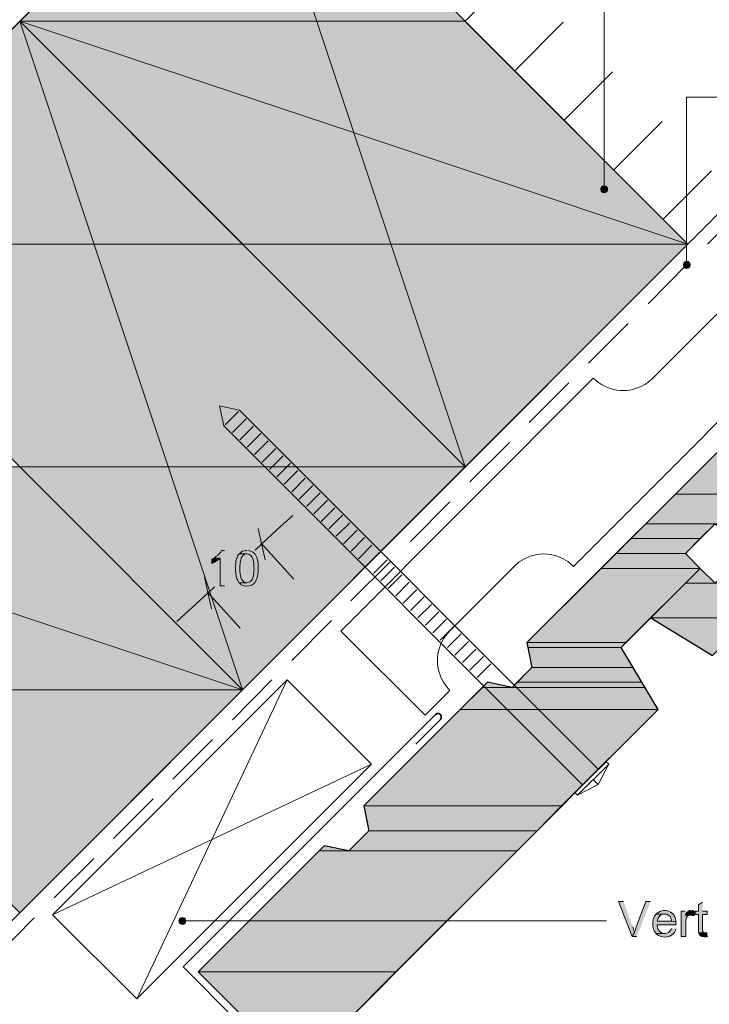
# Model space of a CAD drawing. Units: inches. Extents: x 0 to 210, y 0 to 297.
# Drawn here: x 82 to 131, y 127 to 198 of the extents above; entities that cross this region are included whole.
import ezdxf

# ---------------------------------------------------------------- set-up
doc = ezdxf.new("R2010")
doc.units = ezdxf.units.IN
doc.header["$MEASUREMENT"] = 0
doc.layers.add('Layer 1', color=7, linetype='Continuous')

# ---------------------------------------------------------------- blocks, each defined once
blk = doc.blocks.new('block 5')
at = {"layer": 'Layer 1', "true_color": 0xffffff}
for points in [[(129.498, 180.368), (129.476, 180.284), (129.963, 180.284)], [(129.476, 180.284), (129.498, 180.178), (129.942, 180.178)], [(129.476, 180.284), (129.963, 180.284), (129.942, 180.178)], [(129.54, 180.453), (129.498, 180.368), (129.942, 180.368)], [(129.498, 180.368), (129.942, 180.368), (129.963, 180.284)], [(129.498, 180.178), (129.54, 180.114), (129.9, 180.114)], [(129.498, 180.178), (129.942, 180.178), (129.9, 180.114)], [(129.625, 180.516), (129.54, 180.453), (129.9, 180.453)], [(129.54, 180.453), (129.9, 180.453), (129.942, 180.368)], [(129.54, 180.114), (129.625, 180.051), (129.815, 180.051)], [(129.54, 180.114), (129.9, 180.114), (129.815, 180.051)], [(129.709, 180.538), (129.625, 180.516), (129.815, 180.516)], [(129.625, 180.516), (129.815, 180.516), (129.9, 180.453)], [(129.625, 180.051), (129.815, 180.051), (129.709, 180.03)], [(96.689, 159.9), (96.499, 159.9), (96.499, 159.879), (96.456, 159.837), (96.435, 159.773), (96.224, 159.561), (96.181, 159.54), (96.139, 159.498), (96.075, 159.456), (96.033, 159.413), (95.97, 159.371), (96.393, 159.35), (96.393, 157.381), (96.689, 157.381)], [(93.514, 133.632), (93.451, 133.548), (93.916, 133.548)], [(93.599, 133.675), (93.514, 133.632), (93.874, 133.632)], [(93.514, 133.632), (93.874, 133.632), (93.916, 133.548)], [(93.684, 133.696), (93.599, 133.675), (93.789, 133.675)], [(93.599, 133.675), (93.789, 133.675), (93.874, 133.632)], [(93.451, 133.548), (93.43, 133.442), (93.938, 133.442)], [(93.43, 133.442), (93.451, 133.357), (93.916, 133.357)], [(93.43, 133.442), (93.938, 133.442), (93.916, 133.357)], [(93.451, 133.548), (93.916, 133.548), (93.938, 133.442)], [(93.451, 133.357), (93.514, 133.272), (93.874, 133.272)], [(93.451, 133.357), (93.916, 133.357), (93.874, 133.272)], [(93.514, 133.272), (93.599, 133.209), (93.789, 133.209)], [(93.514, 133.272), (93.874, 133.272), (93.789, 133.209)], [(93.599, 133.209), (93.789, 133.209), (93.684, 133.188)]]:
    blk.add_hatch(color=7, dxfattribs=at).paths.add_polyline_path(points)
h = blk.add_hatch(color=7, dxfattribs=at)
edge = h.paths.add_edge_path()
edge.add_spline(control_points=[(97.748, 159.646), (97.748, 159.646), (97.705, 159.604), (97.705, 159.604), (97.705, 159.604), (97.621, 159.477), (97.621, 159.477), (97.621, 159.477), (97.599, 159.413), (97.599, 159.413), (97.599, 159.413), (97.578, 159.329), (97.578, 159.329), (97.578, 159.329), (97.557, 159.307), (97.557, 159.307), (97.557, 159.307), (97.557, 159.265), (97.557, 159.265), (97.557, 159.265), (97.536, 159.202), (97.536, 159.202), (97.536, 159.202), (97.515, 159.138), (97.515, 159.138), (97.498, 158.976), (97.486, 158.966), (97.494, 158.778), (97.494, 158.778), (97.472, 158.715), (97.472, 158.715), (97.472, 158.715), (97.472, 158.567), (97.472, 158.567), (97.507, 158.261), (97.501, 157.91), (97.705, 157.656), (97.705, 157.656), (97.726, 157.614), (97.726, 157.614), (97.726, 157.614), (97.748, 157.572), (97.748, 157.572), (97.748, 157.572), (98.298, 157.593), (98.298, 157.593), (98.298, 157.593), (98.277, 157.593), (98.277, 157.593), (98.277, 157.593), (98.213, 157.614), (98.213, 157.614), (97.81, 157.702), (97.82, 158.202), (97.79, 158.524), (97.79, 158.524), (97.79, 158.672), (97.79, 158.672), (97.816, 158.984), (97.806, 159.472), (98.15, 159.625), (98.15, 159.625), (98.234, 159.646), (98.234, 159.646), (98.234, 159.646), (98.298, 159.646), (98.298, 159.646)], knot_values=[0, 0, 0, 0, 0.352778, 0.352778, 0.352778, 0.705556, 0.705556, 0.705556, 1.058333, 1.058333, 1.058333, 1.411111, 1.411111, 1.411111, 1.763889, 1.763889, 1.763889, 2.116667, 2.116667, 2.116667, 2.469444, 2.469444, 2.469444, 2.822222, 2.822222, 2.822222, 3.175, 3.175, 3.175, 3.527778, 3.527778, 3.527778, 3.880556, 3.880556, 3.880556, 4.233333, 4.233333, 4.233333, 4.586111, 4.586111, 4.586111, 4.938889, 4.938889, 4.938889, 5.291667, 5.291667, 5.291667, 5.644444, 5.644444, 5.644444, 5.997222, 5.997222, 5.997222, 6.35, 6.35, 6.35, 6.702778, 6.702778, 6.702778, 7.055556, 7.055556, 7.055556, 7.408333, 7.408333, 7.408333, 7.761111, 7.761111, 7.761111, 7.761111], degree=3, periodic=0)
edge.add_line((98.298, 159.646), (97.748, 159.646))
h = blk.add_hatch(color=7, dxfattribs=at)
edge = h.paths.add_edge_path()
edge.add_spline(control_points=[(98.298, 159.9), (98.298, 159.9), (98.213, 159.9), (98.213, 159.9), (98.035, 159.868), (97.914, 159.831), (97.79, 159.688), (97.79, 159.688), (97.748, 159.646), (97.748, 159.646), (97.748, 159.646), (98.319, 159.646), (98.319, 159.646), (98.762, 159.604), (98.795, 159.057), (98.785, 158.715), (98.785, 158.715), (98.806, 158.63), (98.806, 158.63), (98.806, 158.63), (98.806, 158.609), (98.806, 158.609), (98.766, 158.29), (98.811, 157.657), (98.362, 157.614), (98.362, 157.614), (98.298, 157.593), (98.298, 157.593), (98.298, 157.593), (97.748, 157.572), (97.748, 157.572), (97.748, 157.572), (97.811, 157.529), (97.811, 157.529), (97.811, 157.529), (97.896, 157.445), (97.896, 157.445), (98.212, 157.334), (98.311, 157.303), (98.637, 157.424), (98.637, 157.424), (98.7, 157.466), (98.7, 157.466), (98.7, 157.466), (98.742, 157.487), (98.742, 157.487), (98.923, 157.643), (99.034, 157.87), (99.06, 158.101), (99.06, 158.101), (99.081, 158.164), (99.081, 158.164), (99.081, 158.164), (99.081, 158.228), (99.081, 158.228), (99.081, 158.228), (99.102, 158.313), (99.102, 158.313), (99.113, 158.868), (99.152, 159.666), (98.51, 159.879), (98.51, 159.879), (98.446, 159.879), (98.446, 159.879), (98.446, 159.879), (98.362, 159.9), (98.362, 159.9)], knot_values=[0, 0, 0, 0, 0.352778, 0.352778, 0.352778, 0.705556, 0.705556, 0.705556, 1.058333, 1.058333, 1.058333, 1.411111, 1.411111, 1.411111, 1.763889, 1.763889, 1.763889, 2.116667, 2.116667, 2.116667, 2.469444, 2.469444, 2.469444, 2.822222, 2.822222, 2.822222, 3.175, 3.175, 3.175, 3.527778, 3.527778, 3.527778, 3.880556, 3.880556, 3.880556, 4.233333, 4.233333, 4.233333, 4.586111, 4.586111, 4.586111, 4.938889, 4.938889, 4.938889, 5.291667, 5.291667, 5.291667, 5.644444, 5.644444, 5.644444, 5.997222, 5.997222, 5.997222, 6.35, 6.35, 6.35, 6.702778, 6.702778, 6.702778, 7.055556, 7.055556, 7.055556, 7.408333, 7.408333, 7.408333, 7.761111, 7.761111, 7.761111, 7.761111], degree=3, periodic=0)
edge.add_line((98.362, 159.9), (98.298, 159.9))
h = blk.add_hatch(color=7, dxfattribs=at)
edge = h.paths.add_edge_path()
edge.add_spline(control_points=[(95.97, 159.371), (95.97, 159.371), (95.906, 159.329), (95.906, 159.329), (95.906, 159.329), (95.843, 159.307), (95.843, 159.307), (95.843, 159.307), (95.779, 159.265), (95.779, 159.265), (95.779, 159.265), (95.779, 158.969), (95.779, 158.969), (95.779, 158.969), (95.843, 159.011), (95.843, 159.011), (95.999, 159.049), (96.223, 159.208), (96.351, 159.307), (96.351, 159.307), (96.393, 159.35), (96.393, 159.35)], knot_values=[0, 0, 0, 0, 0.352778, 0.352778, 0.352778, 0.705556, 0.705556, 0.705556, 1.058333, 1.058333, 1.058333, 1.411111, 1.411111, 1.411111, 1.763889, 1.763889, 1.763889, 2.116667, 2.116667, 2.116667, 2.469444, 2.469444, 2.469444, 2.469444], degree=3, periodic=0)
edge.add_line((96.393, 159.35), (95.97, 159.371))
h = blk.add_hatch(color=7, dxfattribs=at)
edge = h.paths.add_edge_path()
edge.add_spline(control_points=[(125.201, 134.839), (125.201, 134.839), (124.841, 134.839), (124.841, 134.839), (124.841, 134.839), (125.815, 132.341), (125.815, 132.341), (125.815, 132.341), (125.984, 132.616), (125.984, 132.616), (125.941, 132.732), (125.914, 132.839), (125.878, 132.955), (125.878, 132.955), (125.857, 133.018), (125.857, 133.018)], knot_values=[0, 0, 0, 0, 0.352778, 0.352778, 0.352778, 0.705556, 0.705556, 0.705556, 1.058333, 1.058333, 1.058333, 1.411111, 1.411111, 1.411111, 1.763889, 1.763889, 1.763889, 1.763889], degree=3, periodic=0)
edge.add_line((125.857, 133.018), (125.201, 134.839))
h = blk.add_hatch(color=7, dxfattribs=at)
edge = h.paths.add_edge_path()
edge.add_spline(control_points=[(127.127, 134.839), (127.127, 134.839), (126.788, 134.839), (126.788, 134.839), (126.788, 134.839), (126.111, 133.018), (126.111, 133.018), (126.081, 132.886), (126.025, 132.747), (125.984, 132.616), (125.984, 132.616), (125.815, 132.341), (125.815, 132.341), (125.815, 132.341), (126.153, 132.341), (126.153, 132.341)], knot_values=[0, 0, 0, 0, 0.352778, 0.352778, 0.352778, 0.705556, 0.705556, 0.705556, 1.058333, 1.058333, 1.058333, 1.411111, 1.411111, 1.411111, 1.763889, 1.763889, 1.763889, 1.763889], degree=3, periodic=0)
edge.add_line((126.153, 132.341), (127.127, 134.839))
h = blk.add_hatch(color=7, dxfattribs=at)
edge = h.paths.add_edge_path()
edge.add_spline(control_points=[(130.852, 134.775), (130.852, 134.775), (130.556, 134.606), (130.556, 134.606), (130.556, 134.606), (130.556, 134.14), (130.556, 134.14), (130.556, 134.14), (130.323, 134.14), (130.323, 134.14), (130.323, 134.14), (130.323, 133.907), (130.323, 133.907), (130.323, 133.907), (130.556, 133.907), (130.556, 133.907), (130.556, 133.907), (130.556, 132.659), (130.556, 132.659), (130.556, 132.659), (130.577, 132.595), (130.577, 132.595), (130.577, 132.595), (131.022, 132.595), (131.022, 132.595), (131.022, 132.595), (130.979, 132.595), (130.979, 132.595), (130.869, 132.642), (130.843, 132.733), (130.852, 132.849), (130.852, 132.849), (130.852, 133.907), (130.852, 133.907), (130.852, 133.907), (131.17, 133.907), (131.17, 133.907), (131.17, 133.907), (131.17, 134.14), (131.17, 134.14), (131.17, 134.14), (130.852, 134.14), (130.852, 134.14)], knot_values=[0, 0, 0, 0, 0.352778, 0.352778, 0.352778, 0.705556, 0.705556, 0.705556, 1.058333, 1.058333, 1.058333, 1.411111, 1.411111, 1.411111, 1.763889, 1.763889, 1.763889, 2.116667, 2.116667, 2.116667, 2.469444, 2.469444, 2.469444, 2.822222, 2.822222, 2.822222, 3.175, 3.175, 3.175, 3.527778, 3.527778, 3.527778, 3.880556, 3.880556, 3.880556, 4.233333, 4.233333, 4.233333, 4.586111, 4.586111, 4.586111, 4.938889, 4.938889, 4.938889, 4.938889], degree=3, periodic=0)
edge.add_line((130.852, 134.14), (130.852, 134.775))
h = blk.add_hatch(color=7, dxfattribs=at)
edge = h.paths.add_edge_path()
edge.add_spline(control_points=[(127.529, 133.929), (127.529, 133.929), (127.508, 133.929), (127.508, 133.929), (127.231, 133.591), (127.184, 132.868), (127.529, 132.553), (127.529, 132.553), (128.143, 132.553), (128.143, 132.553), (128.143, 132.553), (128.058, 132.553), (128.058, 132.553), (128.058, 132.553), (127.931, 132.595), (127.931, 132.595), (127.931, 132.595), (127.889, 132.616), (127.889, 132.616), (127.889, 132.616), (127.825, 132.659), (127.825, 132.659), (127.825, 132.659), (127.783, 132.701), (127.783, 132.701), (127.783, 132.701), (127.762, 132.722), (127.762, 132.722), (127.762, 132.722), (127.72, 132.764), (127.72, 132.764), (127.72, 132.764), (127.698, 132.828), (127.698, 132.828), (127.698, 132.828), (127.656, 132.87), (127.656, 132.87), (127.656, 132.87), (127.635, 132.934), (127.635, 132.934), (127.635, 132.934), (127.635, 133.018), (127.635, 133.018), (127.635, 133.018), (127.614, 133.082), (127.614, 133.082), (127.614, 133.082), (127.614, 133.167), (127.614, 133.167), (127.614, 133.167), (128.947, 133.167), (128.947, 133.167), (128.947, 133.167), (128.947, 133.188), (128.947, 133.188), (128.947, 133.188), (128.968, 133.251), (128.968, 133.251), (128.968, 133.251), (128.947, 133.336), (128.947, 133.336), (128.947, 133.336), (128.947, 133.399), (128.947, 133.399), (128.947, 133.399), (127.614, 133.421), (127.614, 133.421), (127.614, 133.421), (127.635, 133.505), (127.635, 133.505), (127.665, 133.692), (127.854, 133.941), (128.058, 133.929), (128.058, 133.929), (128.143, 133.929), (128.143, 133.929)], knot_values=[0, 0, 0, 0, 0.352778, 0.352778, 0.352778, 0.705556, 0.705556, 0.705556, 1.058333, 1.058333, 1.058333, 1.411111, 1.411111, 1.411111, 1.763889, 1.763889, 1.763889, 2.116667, 2.116667, 2.116667, 2.469444, 2.469444, 2.469444, 2.822222, 2.822222, 2.822222, 3.175, 3.175, 3.175, 3.527778, 3.527778, 3.527778, 3.880556, 3.880556, 3.880556, 4.233333, 4.233333, 4.233333, 4.586111, 4.586111, 4.586111, 4.938889, 4.938889, 4.938889, 5.291667, 5.291667, 5.291667, 5.644444, 5.644444, 5.644444, 5.997222, 5.997222, 5.997222, 6.35, 6.35, 6.35, 6.702778, 6.702778, 6.702778, 7.055556, 7.055556, 7.055556, 7.408333, 7.408333, 7.408333, 7.761111, 7.761111, 7.761111, 8.113889, 8.113889, 8.113889, 8.466667, 8.466667, 8.466667, 8.819444, 8.819444, 8.819444, 8.819444], degree=3, periodic=0)
edge.add_line((128.143, 133.929), (127.529, 133.929))
h = blk.add_hatch(color=7, dxfattribs=at)
edge = h.paths.add_edge_path()
edge.add_spline(control_points=[(128.143, 134.183), (128.143, 134.183), (128.058, 134.183), (128.058, 134.183), (127.95, 134.195), (127.644, 134.068), (127.571, 133.992), (127.571, 133.992), (127.529, 133.929), (127.529, 133.929), (127.529, 133.929), (128.143, 133.929), (128.143, 133.929), (128.27, 133.941), (128.376, 133.895), (128.46, 133.802), (128.46, 133.802), (128.524, 133.759), (128.524, 133.759), (128.524, 133.759), (128.524, 133.738), (128.524, 133.738), (128.524, 133.738), (128.566, 133.696), (128.566, 133.696), (128.566, 133.696), (128.587, 133.632), (128.587, 133.632), (128.587, 133.632), (128.609, 133.569), (128.609, 133.569), (128.609, 133.569), (128.63, 133.505), (128.63, 133.505), (128.63, 133.505), (128.63, 133.421), (128.63, 133.421), (128.63, 133.421), (127.614, 133.421), (127.614, 133.421), (127.614, 133.421), (128.947, 133.399), (128.947, 133.399), (128.947, 133.399), (128.947, 133.484), (128.947, 133.484), (128.857, 133.868), (128.67, 134.1), (128.27, 134.183), (128.27, 134.183), (128.206, 134.183), (128.206, 134.183)], knot_values=[0, 0, 0, 0, 0.352778, 0.352778, 0.352778, 0.705556, 0.705556, 0.705556, 1.058333, 1.058333, 1.058333, 1.411111, 1.411111, 1.411111, 1.763889, 1.763889, 1.763889, 2.116667, 2.116667, 2.116667, 2.469444, 2.469444, 2.469444, 2.822222, 2.822222, 2.822222, 3.175, 3.175, 3.175, 3.527778, 3.527778, 3.527778, 3.880556, 3.880556, 3.880556, 4.233333, 4.233333, 4.233333, 4.586111, 4.586111, 4.586111, 4.938889, 4.938889, 4.938889, 5.291667, 5.291667, 5.291667, 5.644444, 5.644444, 5.644444, 5.997222, 5.997222, 5.997222, 5.997222], degree=3, periodic=0)
edge.add_line((128.206, 134.183), (128.143, 134.183))
h = blk.add_hatch(color=7, dxfattribs=at)
edge = h.paths.add_edge_path()
edge.add_spline(control_points=[(129.604, 134.14), (129.604, 134.14), (129.328, 134.14), (129.328, 134.14), (129.328, 134.14), (129.328, 132.341), (129.328, 132.341), (129.328, 132.341), (129.646, 132.341), (129.646, 132.341), (129.646, 132.341), (129.646, 133.294), (129.646, 133.294), (129.65, 133.504), (129.654, 133.825), (129.921, 133.865), (129.921, 133.865), (129.984, 133.865), (129.984, 133.865), (129.984, 133.865), (129.604, 133.865), (129.604, 133.865)], knot_values=[0, 0, 0, 0, 0.352778, 0.352778, 0.352778, 0.705556, 0.705556, 0.705556, 1.058333, 1.058333, 1.058333, 1.411111, 1.411111, 1.411111, 1.763889, 1.763889, 1.763889, 2.116667, 2.116667, 2.116667, 2.469444, 2.469444, 2.469444, 2.469444], degree=3, periodic=0)
edge.add_line((129.604, 133.865), (129.604, 134.14))
h = blk.add_hatch(color=7, dxfattribs=at)
edge = h.paths.add_edge_path()
edge.add_spline(control_points=[(130.006, 134.183), (130.006, 134.183), (129.921, 134.183), (129.921, 134.183), (129.8, 134.147), (129.703, 134.06), (129.646, 133.95), (129.646, 133.95), (129.603, 133.865), (129.603, 133.865), (129.603, 133.865), (130.069, 133.865), (130.069, 133.865), (130.069, 133.865), (130.133, 133.844), (130.133, 133.844), (130.133, 133.844), (130.217, 133.802), (130.217, 133.802), (130.217, 133.802), (130.323, 134.098), (130.323, 134.098), (130.323, 134.098), (130.26, 134.119), (130.26, 134.119), (130.26, 134.119), (130.196, 134.161), (130.196, 134.161), (130.196, 134.161), (130.133, 134.183), (130.133, 134.183), (130.133, 134.183), (130.069, 134.183), (130.069, 134.183)], knot_values=[0, 0, 0, 0, 0.352778, 0.352778, 0.352778, 0.705556, 0.705556, 0.705556, 1.058333, 1.058333, 1.058333, 1.411111, 1.411111, 1.411111, 1.763889, 1.763889, 1.763889, 2.116667, 2.116667, 2.116667, 2.469444, 2.469444, 2.469444, 2.822222, 2.822222, 2.822222, 3.175, 3.175, 3.175, 3.527778, 3.527778, 3.527778, 3.880556, 3.880556, 3.880556, 3.880556], degree=3, periodic=0)
edge.add_line((130.069, 134.183), (130.006, 134.183))
h = blk.add_hatch(color=7, dxfattribs=at)
edge = h.paths.add_edge_path()
edge.add_spline(control_points=[(128.63, 132.913), (128.63, 132.913), (128.609, 132.849), (128.609, 132.849), (128.484, 132.644), (128.393, 132.559), (128.143, 132.553), (128.143, 132.553), (127.529, 132.553), (127.529, 132.553), (127.529, 132.553), (127.529, 132.532), (127.529, 132.532), (127.921, 132.141), (128.755, 132.23), (128.926, 132.807), (128.926, 132.807), (128.947, 132.891), (128.947, 132.891)], knot_values=[0, 0, 0, 0, 0.352778, 0.352778, 0.352778, 0.705556, 0.705556, 0.705556, 1.058333, 1.058333, 1.058333, 1.411111, 1.411111, 1.411111, 1.763889, 1.763889, 1.763889, 2.116667, 2.116667, 2.116667, 2.116667], degree=3, periodic=0)
edge.add_line((128.947, 132.891), (128.63, 132.913))
h = blk.add_hatch(color=7, dxfattribs=at)
edge = h.paths.add_edge_path()
edge.add_spline(control_points=[(131.17, 132.616), (131.17, 132.616), (131.085, 132.595), (131.085, 132.595), (131.085, 132.595), (130.577, 132.595), (130.577, 132.595), (130.577, 132.595), (130.577, 132.553), (130.577, 132.553), (130.696, 132.259), (130.876, 132.328), (131.127, 132.32), (131.127, 132.32), (131.212, 132.341), (131.212, 132.341)], knot_values=[0, 0, 0, 0, 0.352778, 0.352778, 0.352778, 0.705556, 0.705556, 0.705556, 1.058333, 1.058333, 1.058333, 1.411111, 1.411111, 1.411111, 1.763889, 1.763889, 1.763889, 1.763889], degree=3, periodic=0)
edge.add_line((131.212, 132.341), (131.17, 132.616))
at = {"layer": 'Layer 1', "color": 7, "lineweight": 5, "true_color": 0xffffff}
for points in [[(146.41, 192.264), (129.709, 192.264), (129.709, 180.538)], [(99.102, 161.466), (99.589, 159.223)], [(99.335, 160.345), (100.457, 161.382)], [(95.758, 155.73), (95.271, 157.995)], [(95.525, 156.873), (94.403, 155.836)]]:
    blk.add_lwpolyline(points, dxfattribs=at)
at = {"layer": 'Layer 1', "lineweight": 0}
for points in [[(129.498, 180.368), (129.476, 180.284), (129.963, 180.284)], [(129.476, 180.284), (129.498, 180.178), (129.942, 180.178)], [(129.476, 180.284), (129.963, 180.284), (129.942, 180.178)], [(129.54, 180.453), (129.498, 180.368), (129.942, 180.368)], [(129.498, 180.368), (129.942, 180.368), (129.963, 180.284)], [(129.498, 180.178), (129.54, 180.114), (129.9, 180.114)], [(129.498, 180.178), (129.942, 180.178), (129.9, 180.114)], [(129.625, 180.516), (129.54, 180.453), (129.9, 180.453)], [(129.54, 180.453), (129.9, 180.453), (129.942, 180.368)], [(129.54, 180.114), (129.625, 180.051), (129.815, 180.051)], [(129.54, 180.114), (129.9, 180.114), (129.815, 180.051)], [(129.709, 180.538), (129.625, 180.516), (129.815, 180.516)], [(129.625, 180.516), (129.815, 180.516), (129.9, 180.453)], [(129.625, 180.051), (129.815, 180.051), (129.709, 180.03)], [(96.689, 159.9), (96.499, 159.9), (96.499, 159.879), (96.456, 159.837), (96.435, 159.773), (96.224, 159.561), (96.181, 159.54), (96.139, 159.498), (96.075, 159.456), (96.033, 159.413), (95.97, 159.371), (96.393, 159.35), (96.393, 157.381), (96.689, 157.381)], [(93.514, 133.632), (93.451, 133.548), (93.916, 133.548)], [(93.599, 133.675), (93.514, 133.632), (93.874, 133.632)], [(93.514, 133.632), (93.874, 133.632), (93.916, 133.548)], [(93.684, 133.696), (93.599, 133.675), (93.789, 133.675)], [(93.599, 133.675), (93.789, 133.675), (93.874, 133.632)], [(93.451, 133.548), (93.43, 133.442), (93.938, 133.442)], [(93.43, 133.442), (93.451, 133.357), (93.916, 133.357)], [(93.43, 133.442), (93.938, 133.442), (93.916, 133.357)], [(93.451, 133.548), (93.916, 133.548), (93.938, 133.442)], [(93.451, 133.357), (93.514, 133.272), (93.874, 133.272)], [(93.451, 133.357), (93.916, 133.357), (93.874, 133.272)], [(93.514, 133.272), (93.599, 133.209), (93.789, 133.209)], [(93.514, 133.272), (93.874, 133.272), (93.789, 133.209)], [(93.599, 133.209), (93.789, 133.209), (93.684, 133.188)]]:
    blk.add_lwpolyline(points, dxfattribs=at)
at = {"layer": 'Layer 1', "color": 7, "lineweight": 25, "true_color": 0xffffff}
for points in [[(100.457, 161.382), (101.579, 162.398)], [(99.335, 160.345), (98.891, 159.921)], [(101.642, 157.847), (99.293, 160.429)], [(97.811, 154.354), (95.462, 156.937)], [(95.525, 156.873), (95.991, 157.297)], [(94.403, 155.836), (93.281, 154.82)]]:
    blk.add_lwpolyline(points, dxfattribs=at)
at = {"layer": 'Layer 1', "color": 7, "lineweight": 13, "true_color": 0xffffff}
for points in [[(111.019, 148.131), (105.008, 154.143)], [(101.177, 150.65), (84.413, 133.886), (90.424, 127.875)], [(101.177, 150.65), (107.188, 144.639), (90.424, 127.875), (101.177, 150.65)], [(107.188, 144.639), (84.413, 133.886)], [(123.994, 133.442), (93.747, 133.442)]]:
    blk.add_lwpolyline(points, dxfattribs=at)
at = {"layer": 'Layer 1', "color": 7, "lineweight": 35, "true_color": 0xffffff}
blk.add_lwpolyline([(112.12, 147.835), (112.183, 147.941), (112.183, 148.068), (112.12, 148.195), (112.014, 148.258), (111.887, 148.258), (111.76, 148.195)], dxfattribs=at)
at = {"layer": 'Layer 1', "color": 7, "lineweight": 5, "true_color": 0xffffff}
blk.add_open_spline([(129.963, 180.284), (129.963, 180.284), (129.942, 180.411), (129.942, 180.411), (129.326, 180.909), (129.326, 179.658), (129.942, 180.157), (129.942, 180.157), (129.963, 180.284), (129.963, 180.284)], degree=3, knots=[0, 0, 0, 0, 1, 1, 1, 2, 2, 2, 3, 3, 3, 3], dxfattribs=at)
at = {"layer": 'Layer 1', "color": 7, "lineweight": 13, "true_color": 0xffffff}
for points in [[(123.042, 172.198), (123.042, 172.198), (123.402, 171.88), (123.402, 171.88), (124.53, 171.12), (125.808, 171.119), (126.936, 171.88), (126.936, 171.88), (127.296, 172.198), (127.296, 172.198)], [(121.624, 158.757), (121.624, 158.757), (121.264, 159.075), (121.264, 159.075), (120.186, 159.84), (118.832, 159.829), (117.75, 159.075), (117.75, 159.075), (117.39, 158.757), (117.39, 158.757)], [(112.797, 154.164), (112.797, 154.164), (112.48, 153.804), (112.48, 153.804), (111.719, 152.683), (111.722, 151.391), (112.48, 150.269), (112.48, 150.269), (112.797, 149.909), (112.797, 149.909)]]:
    blk.add_open_spline(points, degree=3, knots=[0, 0, 0, 0, 1, 1, 1, 2, 2, 2, 3, 3, 3, 3], dxfattribs=at)
at = {"layer": 'Layer 1', "lineweight": 0}
for points, knots in [([(97.748, 159.646), (97.748, 159.646), (97.705, 159.604), (97.705, 159.604), (97.705, 159.604), (97.621, 159.477), (97.621, 159.477), (97.621, 159.477), (97.599, 159.413), (97.599, 159.413), (97.599, 159.413), (97.578, 159.329), (97.578, 159.329), (97.578, 159.329), (97.557, 159.307), (97.557, 159.307), (97.557, 159.307), (97.557, 159.265), (97.557, 159.265), (97.557, 159.265), (97.536, 159.202), (97.536, 159.202), (97.536, 159.202), (97.515, 159.138), (97.515, 159.138), (97.498, 158.976), (97.486, 158.966), (97.494, 158.778), (97.494, 158.778), (97.472, 158.715), (97.472, 158.715), (97.472, 158.715), (97.472, 158.567), (97.472, 158.567), (97.507, 158.261), (97.501, 157.91), (97.705, 157.656), (97.705, 157.656), (97.726, 157.614), (97.726, 157.614), (97.726, 157.614), (97.748, 157.572), (97.748, 157.572), (97.748, 157.572), (98.298, 157.593), (98.298, 157.593), (98.298, 157.593), (98.277, 157.593), (98.277, 157.593), (98.277, 157.593), (98.213, 157.614), (98.213, 157.614), (97.81, 157.702), (97.82, 158.202), (97.79, 158.524), (97.79, 158.524), (97.79, 158.672), (97.79, 158.672), (97.816, 158.984), (97.806, 159.472), (98.15, 159.625), (98.15, 159.625), (98.234, 159.646), (98.234, 159.646), (98.234, 159.646), (98.298, 159.646), (98.298, 159.646)], [0, 0, 0, 0, 1, 1, 1, 2, 2, 2, 3, 3, 3, 4, 4, 4, 5, 5, 5, 6, 6, 6, 7, 7, 7, 8, 8, 8, 9, 9, 9, 10, 10, 10, 11, 11, 11, 12, 12, 12, 13, 13, 13, 14, 14, 14, 15, 15, 15, 16, 16, 16, 17, 17, 17, 18, 18, 18, 19, 19, 19, 20, 20, 20, 21, 21, 21, 22, 22, 22, 22]), ([(98.298, 159.9), (98.298, 159.9), (98.213, 159.9), (98.213, 159.9), (98.035, 159.868), (97.914, 159.831), (97.79, 159.688), (97.79, 159.688), (97.748, 159.646), (97.748, 159.646), (97.748, 159.646), (98.319, 159.646), (98.319, 159.646), (98.762, 159.604), (98.795, 159.057), (98.785, 158.715), (98.785, 158.715), (98.806, 158.63), (98.806, 158.63), (98.806, 158.63), (98.806, 158.609), (98.806, 158.609), (98.766, 158.29), (98.811, 157.657), (98.362, 157.614), (98.362, 157.614), (98.298, 157.593), (98.298, 157.593), (98.298, 157.593), (97.748, 157.572), (97.748, 157.572), (97.748, 157.572), (97.811, 157.529), (97.811, 157.529), (97.811, 157.529), (97.896, 157.445), (97.896, 157.445), (98.212, 157.334), (98.311, 157.303), (98.637, 157.424), (98.637, 157.424), (98.7, 157.466), (98.7, 157.466), (98.7, 157.466), (98.742, 157.487), (98.742, 157.487), (98.923, 157.643), (99.034, 157.87), (99.06, 158.101), (99.06, 158.101), (99.081, 158.164), (99.081, 158.164), (99.081, 158.164), (99.081, 158.228), (99.081, 158.228), (99.081, 158.228), (99.102, 158.313), (99.102, 158.313), (99.113, 158.868), (99.152, 159.666), (98.51, 159.879), (98.51, 159.879), (98.446, 159.879), (98.446, 159.879), (98.446, 159.879), (98.362, 159.9), (98.362, 159.9)], [0, 0, 0, 0, 1, 1, 1, 2, 2, 2, 3, 3, 3, 4, 4, 4, 5, 5, 5, 6, 6, 6, 7, 7, 7, 8, 8, 8, 9, 9, 9, 10, 10, 10, 11, 11, 11, 12, 12, 12, 13, 13, 13, 14, 14, 14, 15, 15, 15, 16, 16, 16, 17, 17, 17, 18, 18, 18, 19, 19, 19, 20, 20, 20, 21, 21, 21, 22, 22, 22, 22]), ([(95.97, 159.371), (95.97, 159.371), (95.906, 159.329), (95.906, 159.329), (95.906, 159.329), (95.843, 159.307), (95.843, 159.307), (95.843, 159.307), (95.779, 159.265), (95.779, 159.265), (95.779, 159.265), (95.779, 158.969), (95.779, 158.969), (95.779, 158.969), (95.843, 159.011), (95.843, 159.011), (95.999, 159.049), (96.223, 159.208), (96.351, 159.307), (96.351, 159.307), (96.393, 159.35), (96.393, 159.35)], [0, 0, 0, 0, 1, 1, 1, 2, 2, 2, 3, 3, 3, 4, 4, 4, 5, 5, 5, 6, 6, 6, 7, 7, 7, 7]), ([(125.201, 134.839), (125.201, 134.839), (124.841, 134.839), (124.841, 134.839), (124.841, 134.839), (125.815, 132.341), (125.815, 132.341), (125.815, 132.341), (125.984, 132.616), (125.984, 132.616), (125.941, 132.732), (125.914, 132.839), (125.878, 132.955), (125.878, 132.955), (125.857, 133.018), (125.857, 133.018)], [0, 0, 0, 0, 1, 1, 1, 2, 2, 2, 3, 3, 3, 4, 4, 4, 5, 5, 5, 5]), ([(127.127, 134.839), (127.127, 134.839), (126.788, 134.839), (126.788, 134.839), (126.788, 134.839), (126.111, 133.018), (126.111, 133.018), (126.081, 132.886), (126.025, 132.747), (125.984, 132.616), (125.984, 132.616), (125.815, 132.341), (125.815, 132.341), (125.815, 132.341), (126.153, 132.341), (126.153, 132.341)], [0, 0, 0, 0, 1, 1, 1, 2, 2, 2, 3, 3, 3, 4, 4, 4, 5, 5, 5, 5]), ([(130.852, 134.775), (130.852, 134.775), (130.556, 134.606), (130.556, 134.606), (130.556, 134.606), (130.556, 134.14), (130.556, 134.14), (130.556, 134.14), (130.323, 134.14), (130.323, 134.14), (130.323, 134.14), (130.323, 133.907), (130.323, 133.907), (130.323, 133.907), (130.556, 133.907), (130.556, 133.907), (130.556, 133.907), (130.556, 132.659), (130.556, 132.659), (130.556, 132.659), (130.577, 132.595), (130.577, 132.595), (130.577, 132.595), (131.022, 132.595), (131.022, 132.595), (131.022, 132.595), (130.979, 132.595), (130.979, 132.595), (130.869, 132.642), (130.843, 132.733), (130.852, 132.849), (130.852, 132.849), (130.852, 133.907), (130.852, 133.907), (130.852, 133.907), (131.17, 133.907), (131.17, 133.907), (131.17, 133.907), (131.17, 134.14), (131.17, 134.14), (131.17, 134.14), (130.852, 134.14), (130.852, 134.14)], [0, 0, 0, 0, 1, 1, 1, 2, 2, 2, 3, 3, 3, 4, 4, 4, 5, 5, 5, 6, 6, 6, 7, 7, 7, 8, 8, 8, 9, 9, 9, 10, 10, 10, 11, 11, 11, 12, 12, 12, 13, 13, 13, 14, 14, 14, 14]), ([(127.529, 133.929), (127.529, 133.929), (127.508, 133.929), (127.508, 133.929), (127.231, 133.591), (127.184, 132.868), (127.529, 132.553), (127.529, 132.553), (128.143, 132.553), (128.143, 132.553), (128.143, 132.553), (128.058, 132.553), (128.058, 132.553), (128.058, 132.553), (127.931, 132.595), (127.931, 132.595), (127.931, 132.595), (127.889, 132.616), (127.889, 132.616), (127.889, 132.616), (127.825, 132.659), (127.825, 132.659), (127.825, 132.659), (127.783, 132.701), (127.783, 132.701), (127.783, 132.701), (127.762, 132.722), (127.762, 132.722), (127.762, 132.722), (127.72, 132.764), (127.72, 132.764), (127.72, 132.764), (127.698, 132.828), (127.698, 132.828), (127.698, 132.828), (127.656, 132.87), (127.656, 132.87), (127.656, 132.87), (127.635, 132.934), (127.635, 132.934), (127.635, 132.934), (127.635, 133.018), (127.635, 133.018), (127.635, 133.018), (127.614, 133.082), (127.614, 133.082), (127.614, 133.082), (127.614, 133.167), (127.614, 133.167), (127.614, 133.167), (128.947, 133.167), (128.947, 133.167), (128.947, 133.167), (128.947, 133.188), (128.947, 133.188), (128.947, 133.188), (128.968, 133.251), (128.968, 133.251), (128.968, 133.251), (128.947, 133.336), (128.947, 133.336), (128.947, 133.336), (128.947, 133.399), (128.947, 133.399), (128.947, 133.399), (127.614, 133.421), (127.614, 133.421), (127.614, 133.421), (127.635, 133.505), (127.635, 133.505), (127.665, 133.692), (127.854, 133.941), (128.058, 133.929), (128.058, 133.929), (128.143, 133.929), (128.143, 133.929)], [0, 0, 0, 0, 1, 1, 1, 2, 2, 2, 3, 3, 3, 4, 4, 4, 5, 5, 5, 6, 6, 6, 7, 7, 7, 8, 8, 8, 9, 9, 9, 10, 10, 10, 11, 11, 11, 12, 12, 12, 13, 13, 13, 14, 14, 14, 15, 15, 15, 16, 16, 16, 17, 17, 17, 18, 18, 18, 19, 19, 19, 20, 20, 20, 21, 21, 21, 22, 22, 22, 23, 23, 23, 24, 24, 24, 25, 25, 25, 25]), ([(128.143, 134.183), (128.143, 134.183), (128.058, 134.183), (128.058, 134.183), (127.95, 134.195), (127.644, 134.068), (127.571, 133.992), (127.571, 133.992), (127.529, 133.929), (127.529, 133.929), (127.529, 133.929), (128.143, 133.929), (128.143, 133.929), (128.27, 133.941), (128.376, 133.895), (128.46, 133.802), (128.46, 133.802), (128.524, 133.759), (128.524, 133.759), (128.524, 133.759), (128.524, 133.738), (128.524, 133.738), (128.524, 133.738), (128.566, 133.696), (128.566, 133.696), (128.566, 133.696), (128.587, 133.632), (128.587, 133.632), (128.587, 133.632), (128.609, 133.569), (128.609, 133.569), (128.609, 133.569), (128.63, 133.505), (128.63, 133.505), (128.63, 133.505), (128.63, 133.421), (128.63, 133.421), (128.63, 133.421), (127.614, 133.421), (127.614, 133.421), (127.614, 133.421), (128.947, 133.399), (128.947, 133.399), (128.947, 133.399), (128.947, 133.484), (128.947, 133.484), (128.857, 133.868), (128.67, 134.1), (128.27, 134.183), (128.27, 134.183), (128.206, 134.183), (128.206, 134.183)], [0, 0, 0, 0, 1, 1, 1, 2, 2, 2, 3, 3, 3, 4, 4, 4, 5, 5, 5, 6, 6, 6, 7, 7, 7, 8, 8, 8, 9, 9, 9, 10, 10, 10, 11, 11, 11, 12, 12, 12, 13, 13, 13, 14, 14, 14, 15, 15, 15, 16, 16, 16, 17, 17, 17, 17]), ([(129.604, 134.14), (129.604, 134.14), (129.328, 134.14), (129.328, 134.14), (129.328, 134.14), (129.328, 132.341), (129.328, 132.341), (129.328, 132.341), (129.646, 132.341), (129.646, 132.341), (129.646, 132.341), (129.646, 133.294), (129.646, 133.294), (129.65, 133.504), (129.654, 133.825), (129.921, 133.865), (129.921, 133.865), (129.984, 133.865), (129.984, 133.865), (129.984, 133.865), (129.604, 133.865), (129.604, 133.865)], [0, 0, 0, 0, 1, 1, 1, 2, 2, 2, 3, 3, 3, 4, 4, 4, 5, 5, 5, 6, 6, 6, 7, 7, 7, 7]), ([(130.006, 134.183), (130.006, 134.183), (129.921, 134.183), (129.921, 134.183), (129.8, 134.147), (129.703, 134.06), (129.646, 133.95), (129.646, 133.95), (129.603, 133.865), (129.603, 133.865), (129.603, 133.865), (130.069, 133.865), (130.069, 133.865), (130.069, 133.865), (130.133, 133.844), (130.133, 133.844), (130.133, 133.844), (130.217, 133.802), (130.217, 133.802), (130.217, 133.802), (130.323, 134.098), (130.323, 134.098), (130.323, 134.098), (130.26, 134.119), (130.26, 134.119), (130.26, 134.119), (130.196, 134.161), (130.196, 134.161), (130.196, 134.161), (130.133, 134.183), (130.133, 134.183), (130.133, 134.183), (130.069, 134.183), (130.069, 134.183)], [0, 0, 0, 0, 1, 1, 1, 2, 2, 2, 3, 3, 3, 4, 4, 4, 5, 5, 5, 6, 6, 6, 7, 7, 7, 8, 8, 8, 9, 9, 9, 10, 10, 10, 11, 11, 11, 11]), ([(128.63, 132.913), (128.63, 132.913), (128.609, 132.849), (128.609, 132.849), (128.484, 132.644), (128.393, 132.559), (128.143, 132.553), (128.143, 132.553), (127.529, 132.553), (127.529, 132.553), (127.529, 132.553), (127.529, 132.532), (127.529, 132.532), (127.921, 132.141), (128.755, 132.23), (128.926, 132.807), (128.926, 132.807), (128.947, 132.891), (128.947, 132.891)], [0, 0, 0, 0, 1, 1, 1, 2, 2, 2, 3, 3, 3, 4, 4, 4, 5, 5, 5, 6, 6, 6, 6]), ([(131.17, 132.616), (131.17, 132.616), (131.085, 132.595), (131.085, 132.595), (131.085, 132.595), (130.577, 132.595), (130.577, 132.595), (130.577, 132.595), (130.577, 132.553), (130.577, 132.553), (130.696, 132.259), (130.876, 132.328), (131.127, 132.32), (131.127, 132.32), (131.212, 132.341), (131.212, 132.341)], [0, 0, 0, 0, 1, 1, 1, 2, 2, 2, 3, 3, 3, 4, 4, 4, 5, 5, 5, 5])]:
    blk.add_open_spline(points, degree=3, knots=knots, dxfattribs=at)
blk = doc.blocks.new('block 2')
at = {"layer": 'Layer 1', "true_color": 0xe8e8e8}
for points in [[(97.98, 213.6), (82.063, 197.683), (113.898, 197.683)], [(82.063, 197.683), (97.98, 181.765), (129.794, 181.765)], [(82.063, 197.683), (113.898, 197.683), (129.794, 181.765)], [(97.98, 181.765), (129.794, 181.765), (113.898, 165.869)], [(50.25, 165.869), (66.167, 149.952), (97.98, 149.952)], [(50.25, 165.869), (82.063, 165.869), (97.98, 149.952)], [(66.167, 149.952), (97.98, 149.952), (82.063, 134.034)]]:
    blk.add_hatch(color=254, dxfattribs=at).paths.add_polyline_path(points)
at = {"layer": 'Layer 1', "true_color": 0xf9f9f9}
for points in [[(82.063, 197.683), (66.167, 181.765), (97.98, 181.765)], [(66.167, 181.765), (82.063, 165.869), (113.898, 165.869)], [(66.167, 181.765), (97.98, 181.765), (113.898, 165.869)], [(82.063, 165.869), (113.898, 165.869), (97.98, 149.952)]]:
    blk.add_hatch(color=7, dxfattribs=at).paths.add_polyline_path(points)
at = {"layer": 'Layer 1', "true_color": 0xffffff}
h = blk.add_hatch(color=7, dxfattribs=at)
h.dxf.hatch_style = 2
h.paths.add_polyline_path([(123.571, 185.681), (124.058, 185.681), (123.592, 185.787)])
h = blk.add_hatch(color=7, dxfattribs=at)
h.dxf.hatch_style = 2
h.paths.add_polyline_path([(123.592, 185.597), (124.058, 185.597), (123.571, 185.681)])
h = blk.add_hatch(color=7, dxfattribs=at)
h.dxf.hatch_style = 2
h.paths.add_polyline_path([(123.571, 185.681), (124.058, 185.597), (124.058, 185.681)])
h = blk.add_hatch(color=7, dxfattribs=at)
h.dxf.hatch_style = 2
h.paths.add_polyline_path([(123.592, 185.787), (124.058, 185.787), (123.635, 185.851)])
h = blk.add_hatch(color=7, dxfattribs=at)
h.dxf.hatch_style = 2
h.paths.add_polyline_path([(123.592, 185.787), (124.058, 185.681), (124.058, 185.787)])
h = blk.add_hatch(color=7, dxfattribs=at)
h.dxf.hatch_style = 2
h.paths.add_polyline_path([(123.592, 185.597), (123.994, 185.512), (124.058, 185.597)])
h = blk.add_hatch(color=7, dxfattribs=at)
h.dxf.hatch_style = 2
h.paths.add_polyline_path([(123.634, 185.512), (123.994, 185.512), (123.592, 185.596)])
h = blk.add_hatch(color=7, dxfattribs=at)
h.dxf.hatch_style = 2
h.paths.add_polyline_path([(123.634, 185.85), (123.994, 185.85), (123.719, 185.914)])
h = blk.add_hatch(color=7, dxfattribs=at)
h.dxf.hatch_style = 2
h.paths.add_polyline_path([(123.634, 185.851), (124.058, 185.787), (123.994, 185.851)])
h = blk.add_hatch(color=7, dxfattribs=at)
h.dxf.hatch_style = 2
h.paths.add_polyline_path([(123.719, 185.914), (123.91, 185.914), (123.825, 185.935)])
h = blk.add_hatch(color=7, dxfattribs=at)
h.dxf.hatch_style = 2
h.paths.add_polyline_path([(123.719, 185.914), (123.994, 185.85), (123.91, 185.914)])
h = blk.add_hatch(color=7, dxfattribs=at)
h.dxf.hatch_style = 2
h.paths.add_polyline_path([(123.634, 185.512), (123.91, 185.448), (123.994, 185.512)])
h = blk.add_hatch(color=7, dxfattribs=at)
h.dxf.hatch_style = 2
h.paths.add_polyline_path([(123.719, 185.448), (123.91, 185.448), (123.635, 185.512)])
h = blk.add_hatch(color=7, dxfattribs=at)
h.dxf.hatch_style = 2
h.paths.add_polyline_path([(123.719, 185.448), (123.825, 185.427), (123.91, 185.448)])
at = {"layer": 'Layer 1', "true_color": 0xb9b9b9}
for points in [[(132.461, 167.457), (128.905, 163.922), (135.996, 163.922)], [(128.905, 163.922), (126.788, 161.805), (133.858, 161.805)], [(128.905, 163.922), (135.996, 163.922), (133.858, 161.805)], [(126.788, 161.805), (125.73, 160.747), (130.683, 160.747)], [(126.788, 161.805), (131.741, 161.805), (130.683, 160.747)], [(125.73, 160.747), (124.672, 159.688), (129.625, 159.688)], [(125.73, 160.747), (130.683, 160.747), (129.625, 159.688)], [(124.672, 159.688), (123.613, 158.609), (130.683, 158.609)], [(124.672, 159.688), (129.625, 159.688), (130.683, 158.609)], [(123.613, 158.609), (118.3, 153.317), (125.37, 153.317)], [(123.613, 158.609), (130.683, 158.609), (125.37, 153.317)], [(130.683, 158.609), (129.625, 157.551), (131.741, 157.551)], [(129.625, 157.551), (127.148, 155.074), (134.218, 155.074)], [(129.625, 157.551), (136.694, 157.551), (134.218, 155.074)], [(127.148, 155.074), (134.218, 155.074), (131.551, 152.407)], [(118.3, 153.317), (118.385, 152.957), (125.031, 152.957)], [(118.3, 153.317), (125.37, 153.317), (125.031, 152.957)], [(118.385, 152.957), (118.66, 151.539), (125.878, 151.539)], [(118.385, 152.957), (125.031, 152.957), (125.878, 151.539)], [(118.66, 151.539), (117.602, 150.481), (126.513, 150.481)], [(118.66, 151.539), (125.878, 151.539), (126.513, 150.481)], [(115.485, 150.481), (115.125, 150.121), (117.242, 150.121)], [(117.602, 150.481), (117.242, 150.121), (126.725, 150.121)], [(117.602, 150.481), (126.513, 150.481), (126.725, 150.121)], [(115.125, 150.121), (113.538, 148.534), (127.677, 148.534)], [(115.125, 150.121), (126.725, 150.121), (127.677, 148.534)], [(113.538, 148.534), (106.638, 141.654), (120.777, 141.654)], [(113.538, 148.534), (127.677, 148.534), (120.777, 141.654)], [(106.638, 141.654), (106.997, 139.876), (119.02, 139.876)], [(106.638, 141.654), (120.777, 141.654), (119.02, 139.876)], [(106.997, 139.876), (105.579, 138.458), (117.602, 138.458)], [(106.997, 139.876), (119.02, 139.876), (117.602, 138.458)], [(103.822, 138.818), (103.463, 138.458), (105.579, 138.458)], [(103.463, 138.458), (94.805, 129.801), (108.945, 129.801)], [(103.463, 138.458), (117.602, 138.458), (108.945, 129.801)], [(94.805, 129.801), (108.945, 129.801), (101.875, 122.731)]]:
    blk.add_hatch(color=9, dxfattribs=at).paths.add_polyline_path(points)
at = {"layer": 'Layer 1', "color": 7, "lineweight": 13, "true_color": 0xffffff}
for points in [[(101.431, 217.05), (34.332, 149.952), (34.332, 55.062)], [(79.333, 131.304), (133.265, 185.237)], [(121.624, 158.757), (140.674, 177.807)], [(127.296, 172.198), (131.889, 176.791)], [(123.042, 172.198), (105.008, 154.143)], [(97.769, 169.912), (96.329, 170.229), (96.647, 168.79)], [(123.402, 144.258), (97.769, 169.912)], [(122.28, 143.157), (96.647, 168.79)], [(112.797, 154.164), (117.39, 158.757)], [(111.019, 148.131), (112.797, 149.909)], [(123.952, 144.808), (121.729, 142.607)], [(123.952, 144.808), (124.142, 144.639), (123.38, 143.178), (121.92, 142.416), (124.142, 144.639)], [(123.38, 143.178), (123.021, 143.538)], [(121.729, 142.607), (121.92, 142.416)]]:
    blk.add_lwpolyline(points, dxfattribs=at)
at = {"layer": 'Layer 1', "lineweight": 0}
for points in [[(97.98, 213.6), (82.063, 197.683), (113.898, 197.683)], [(82.063, 197.683), (66.167, 181.765), (97.98, 181.765)], [(82.063, 197.683), (97.98, 181.765), (129.794, 181.765)], [(82.063, 197.683), (113.898, 197.683), (129.794, 181.765)], [(123.571, 185.681), (124.058, 185.681), (123.592, 185.787), (123.571, 185.681)], [(123.592, 185.597), (124.058, 185.597), (123.571, 185.681), (123.592, 185.597)], [(123.571, 185.681), (124.058, 185.597), (124.058, 185.681), (123.571, 185.681)], [(123.592, 185.787), (124.058, 185.787), (123.635, 185.851), (123.592, 185.787)], [(123.592, 185.787), (124.058, 185.681), (124.058, 185.787), (123.592, 185.787)], [(123.592, 185.597), (123.994, 185.512), (124.058, 185.597), (123.592, 185.597)], [(123.634, 185.512), (123.994, 185.512), (123.592, 185.596), (123.634, 185.512)], [(123.634, 185.85), (123.994, 185.85), (123.719, 185.914), (123.634, 185.85)], [(123.634, 185.851), (124.058, 185.787), (123.994, 185.851), (123.634, 185.851)], [(123.719, 185.914), (123.91, 185.914), (123.825, 185.935), (123.719, 185.914)], [(123.719, 185.914), (123.994, 185.85), (123.91, 185.914), (123.719, 185.914)], [(123.634, 185.512), (123.91, 185.448), (123.994, 185.512), (123.634, 185.512)], [(123.719, 185.448), (123.91, 185.448), (123.635, 185.512), (123.719, 185.448)], [(123.719, 185.448), (123.825, 185.427), (123.91, 185.448), (123.719, 185.448)], [(66.167, 181.765), (82.063, 165.869), (113.898, 165.869)], [(66.167, 181.765), (97.98, 181.765), (113.898, 165.869)], [(97.98, 181.765), (129.794, 181.765), (113.898, 165.869)], [(132.461, 167.457), (128.905, 163.922), (135.996, 163.922)], [(50.25, 165.869), (66.167, 149.952), (97.98, 149.952)], [(50.25, 165.869), (82.063, 165.869), (97.98, 149.952)], [(82.063, 165.869), (113.898, 165.869), (97.98, 149.952)], [(128.905, 163.922), (126.788, 161.805), (133.858, 161.805)], [(128.905, 163.922), (135.996, 163.922), (133.858, 161.805)], [(126.788, 161.805), (125.73, 160.747), (130.683, 160.747)], [(126.788, 161.805), (131.741, 161.805), (130.683, 160.747)], [(125.73, 160.747), (124.672, 159.688), (129.625, 159.688)], [(125.73, 160.747), (130.683, 160.747), (129.625, 159.688)], [(124.672, 159.688), (123.613, 158.609), (130.683, 158.609)], [(124.672, 159.688), (129.625, 159.688), (130.683, 158.609)], [(123.613, 158.609), (118.3, 153.317), (125.37, 153.317)], [(123.613, 158.609), (130.683, 158.609), (125.37, 153.317)], [(130.683, 158.609), (129.625, 157.551), (131.741, 157.551)], [(129.625, 157.551), (127.148, 155.074), (134.218, 155.074)], [(129.625, 157.551), (136.694, 157.551), (134.218, 155.074)], [(127.148, 155.074), (134.218, 155.074), (131.551, 152.407)], [(118.3, 153.317), (118.385, 152.957), (125.031, 152.957)], [(118.3, 153.317), (125.37, 153.317), (125.031, 152.957)], [(118.385, 152.957), (118.66, 151.539), (125.878, 151.539)], [(118.385, 152.957), (125.031, 152.957), (125.878, 151.539)], [(118.66, 151.539), (117.602, 150.481), (126.513, 150.481)], [(118.66, 151.539), (125.878, 151.539), (126.513, 150.481)], [(115.485, 150.481), (115.125, 150.121), (117.242, 150.121)], [(117.602, 150.481), (117.242, 150.121), (126.725, 150.121)], [(117.602, 150.481), (126.513, 150.481), (126.725, 150.121)], [(66.167, 149.952), (97.98, 149.952), (82.063, 134.034)], [(115.125, 150.121), (113.538, 148.534), (127.677, 148.534)], [(115.125, 150.121), (126.725, 150.121), (127.677, 148.534)], [(113.538, 148.534), (106.638, 141.654), (120.777, 141.654)], [(113.538, 148.534), (127.677, 148.534), (120.777, 141.654)], [(106.638, 141.654), (106.997, 139.876), (119.02, 139.876)], [(106.638, 141.654), (120.777, 141.654), (119.02, 139.876)], [(106.997, 139.876), (105.579, 138.458), (117.602, 138.458)], [(106.997, 139.876), (119.02, 139.876), (117.602, 138.458)], [(103.822, 138.818), (103.463, 138.458), (105.579, 138.458)], [(103.463, 138.458), (94.805, 129.801), (108.945, 129.801)], [(103.463, 138.458), (117.602, 138.458), (108.945, 129.801)], [(94.805, 129.801), (108.945, 129.801), (101.875, 122.731)]]:
    blk.add_lwpolyline(points, dxfattribs=at)
at = {"layer": 'Layer 1', "color": 7, "lineweight": 25, "true_color": 0xffffff}
for points in [[(129.794, 181.765), (97.98, 213.6), (82.063, 197.683), (113.898, 165.869), (129.794, 181.765)], [(97.98, 149.952), (113.898, 165.869), (82.063, 197.683), (66.167, 181.765), (97.98, 149.952)], [(97.98, 149.952), (66.167, 181.765), (50.25, 165.869), (82.063, 134.034), (97.98, 149.952)], [(134.049, 169.044), (136.694, 164.62), (132.8, 160.747), (133.858, 159.688), (131.741, 157.551), (130.683, 158.609), (127.148, 155.074), (131.551, 152.407), (148.802, 169.679)], [(127.677, 148.534), (125.032, 152.957), (130.683, 158.609), (129.625, 159.688), (131.741, 161.805), (132.8, 160.747), (135.996, 163.922), (132.461, 167.457), (118.3, 153.317), (118.66, 151.539), (117.242, 150.121), (115.485, 150.481), (106.638, 141.654), (106.997, 139.876), (105.579, 138.458), (103.822, 138.818), (94.805, 129.801), (101.875, 122.731), (127.677, 148.534)]]:
    blk.add_lwpolyline(points, dxfattribs=at)
at = {"layer": 'Layer 1', "color": 7, "lineweight": 5, "true_color": 0xffffff}
for points in [[(113.898, 165.869), (97.98, 213.6)], [(146.41, 200.265), (123.825, 200.265), (123.825, 185.935)], [(129.794, 181.765), (82.063, 197.683), (97.98, 149.952)], [(124.058, 185.681), (124.037, 185.808), (123.931, 185.893), (123.825, 185.935), (123.698, 185.893), (123.592, 185.808), (123.571, 185.681), (123.592, 185.554), (123.698, 185.469), (123.825, 185.427), (123.931, 185.469), (124.037, 185.554), (124.058, 185.681)], [(133.964, 184.517), (131.191, 181.765)], [(129.773, 180.347), (126.958, 177.511)], [(125.539, 176.093), (122.703, 173.277)], [(121.285, 171.859), (118.47, 169.023)], [(97.705, 169.827), (96.732, 168.854)], [(98.234, 169.298), (97.261, 168.324)], [(98.764, 168.769), (97.79, 167.795)], [(99.293, 168.24), (98.319, 167.266)], [(99.822, 167.711), (98.848, 166.737)], [(117.052, 167.605), (114.215, 164.79)], [(100.351, 167.181), (99.377, 166.208)], [(100.88, 166.652), (99.907, 165.679)], [(101.409, 166.123), (100.436, 165.149)], [(97.98, 149.952), (50.25, 165.869)], [(101.939, 165.594), (100.965, 164.62)], [(102.468, 165.065), (101.494, 164.091)], [(102.997, 164.536), (102.023, 163.562)], [(103.526, 164.006), (102.552, 163.033)], [(104.055, 163.477), (103.082, 162.504)], [(112.797, 163.371), (109.982, 160.535)], [(104.584, 162.948), (103.611, 161.974)], [(105.114, 162.419), (104.14, 161.445)], [(105.643, 161.869), (104.669, 160.916)], [(106.172, 161.339), (105.198, 160.366)], [(106.701, 160.81), (105.749, 159.837)], [(107.23, 160.281), (106.278, 159.307)], [(107.781, 159.752), (106.807, 158.778)], [(108.564, 159.117), (105.727, 156.302)], [(108.31, 159.223), (107.336, 158.249)], [(108.839, 158.694), (107.865, 157.72)], [(109.368, 158.164), (108.394, 157.191)], [(109.897, 157.635), (108.924, 156.662)], [(110.426, 157.106), (109.453, 156.132)], [(110.956, 156.577), (109.982, 155.603)], [(111.485, 156.048), (110.511, 155.074)], [(112.014, 155.519), (111.04, 154.545)], [(104.33, 154.884), (101.494, 152.047)], [(112.543, 154.989), (111.569, 154.016)], [(113.072, 154.46), (112.099, 153.487)], [(113.601, 153.931), (112.628, 152.957)], [(114.131, 153.402), (113.157, 152.428)], [(114.66, 152.852), (113.686, 151.899)], [(115.189, 152.322), (114.215, 151.349)], [(115.718, 151.793), (114.744, 150.82)], [(100.076, 150.65), (97.261, 147.814)], [(95.843, 146.396), (93.006, 143.559)], [(91.588, 142.162), (88.773, 139.326)], [(87.355, 137.908), (84.518, 135.093)], [(83.1, 133.675), (80.349, 130.902)]]:
    blk.add_lwpolyline(points, dxfattribs=at)
at = {"layer": 'Layer 1', "color": 9, "lineweight": 13, "true_color": 0xb9b9b9}
for points in [[(113.898, 197.683), (117.348, 201.154)], [(117.433, 194.148), (120.883, 197.619)], [(120.967, 190.613), (124.418, 194.063)], [(124.502, 187.078), (127.952, 190.528)], [(128.037, 183.543), (131.487, 186.993)]]:
    blk.add_lwpolyline(points, dxfattribs=at)
at = {"layer": 'Layer 1', "color": 7, "lineweight": 35, "true_color": 0xffffff}
for points in [[(111.76, 148.195), (93.747, 130.161)], [(112.12, 147.835), (110.363, 146.057)], [(101.515, 122.372), (93.747, 130.161)]]:
    blk.add_lwpolyline(points, dxfattribs=at)
at = {"layer": 'Layer 1'}
blk.add_blockref('block 5', (0, 0), dxfattribs=at)

msp = doc.modelspace()

# ---------------------------------------------------------------- block references
at = {"layer": 'Layer 1'}
msp.add_blockref('block 2', (0, 0), dxfattribs=at)

doc.saveas('drawing.dxf')
